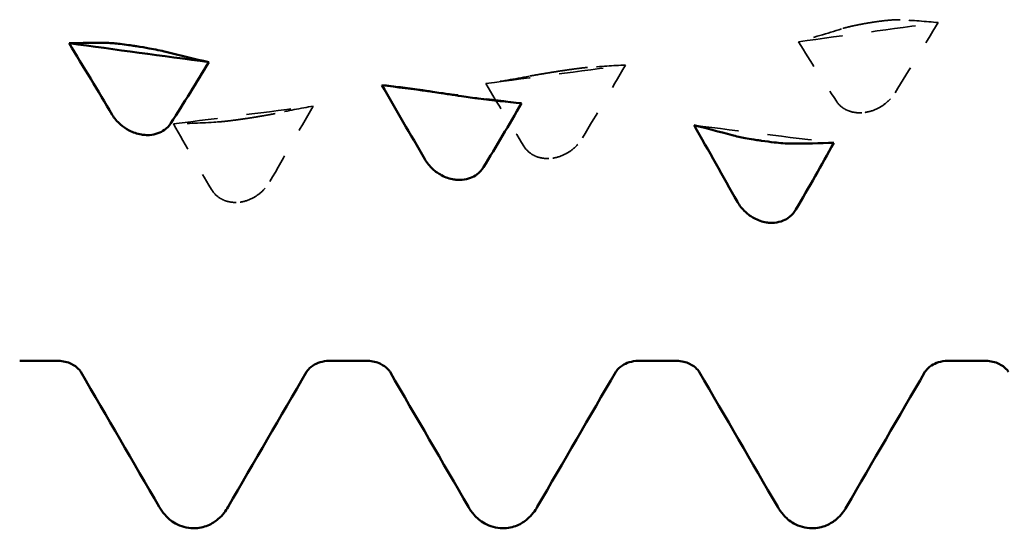
# Model space of a CAD drawing. Units: millimetres. Extents: x 0 to 420, y 0 to 297.
# Drawn here: x 79 to 83, y 250 to 252 of the extents above; entities that cross this region are included whole.
import ezdxf

# ---------------------------------------------------------------- set-up
doc = ezdxf.new("R2010")
doc.units = ezdxf.units.MM
doc.linetypes.add('DASHED', pattern=[0.2067, 0.1654, -0.0413])
doc.layers.add('Hidden (ANSI)', color=7, linetype='DASHED', lineweight=35)
doc.layers.add('Visible (ANSI)', color=7, linetype='Continuous', lineweight=50)

# ---------------------------------------------------------------- blocks, each defined once
blk = doc.blocks.new('DF12-SSA4-P-HT-5.5 x 165')
at = {"layer": 'Hidden (ANSI)'}
for p, q in [((-97.4841, -0.9651), (-97.4842, -0.9651)), ((-98.5535, -1.1318), (-98.5535, -1.1318)), ((-97.5053, -1.2726), (-97.5053, -1.2726)), ((-99.6228, -1.2935), (-99.6228, -1.2935)), ((-98.5746, -1.4293), (-98.5746, -1.4293)), ((-99.644, -1.5794), (-99.6439, -1.5794))]:
    blk.add_line(p, q, dxfattribs=at)
at = {"layer": 'Hidden (ANSI)', "ltscale": 0.920529}
for points in [[(-97.7337, -1.031), (-97.5744, -1.0093), (-97.4151, -0.9875), (-97.2558, -0.9655)], [(-98.803, -1.1742), (-98.6437, -1.1532), (-98.4844, -1.1321), (-98.3251, -1.1108)], [(-99.8723, -1.3121), (-99.713, -1.2919), (-99.5537, -1.2716), (-99.3944, -1.2511)], [(-98.0902, -1.3168), (-97.9308, -1.3369), (-97.7715, -1.3568), (-97.6122, -1.3764)]]:
    blk.add_open_spline(points, degree=3, dxfattribs=at)
at = {"layer": 'Hidden (ANSI)', "ltscale": 0.249661}
for points, knots in [([(-97.4842, -0.9651), (-97.4843, -0.9651), (-97.4844, -0.9651), (-97.4847, -0.9652), (-97.4849, -0.9652), (-97.4856, -0.9653), (-97.486, -0.9654), (-97.5013, -0.9678), (-97.5156, -0.9704), (-97.5397, -0.9752), (-97.5497, -0.9774), (-97.5697, -0.9821), (-97.579, -0.9846), (-97.5862, -0.9869)], [0, 0, 0, 0, 0.00003856, 0.00003856, 0.00009395, 0.00009395, 0.00023492, 0.00023492, 0.00474662, 0.00474662, 0.0084616, 0.0084616, 0.01310556, 0.01310556, 0.01310556, 0.01310556]), ([(-98.5535, -1.1318), (-98.5536, -1.1319), (-98.5538, -1.1319), (-98.5541, -1.1319), (-98.5542, -1.132), (-98.5549, -1.1321), (-98.5554, -1.1321), (-98.5706, -1.1345), (-98.5849, -1.1368), (-98.609, -1.1407), (-98.619, -1.1424), (-98.639, -1.1459), (-98.6483, -1.1475), (-98.6556, -1.1489)], [0, 0, 0, 0, 0.00003856, 0.00003856, 0.00009395, 0.00009395, 0.00023492, 0.00023492, 0.00474662, 0.00474662, 0.0084616, 0.0084616, 0.01310557, 0.01310557, 0.01310557, 0.01310557]), ([(-97.5053, -1.2726), (-97.5052, -1.2726), (-97.505, -1.2726), (-97.5047, -1.2725), (-97.5046, -1.2725), (-97.5039, -1.2724), (-97.5034, -1.2723), (-97.4882, -1.2698), (-97.4738, -1.2648), (-97.4498, -1.2524), (-97.4398, -1.2455), (-97.4198, -1.2281), (-97.4105, -1.2171), (-97.4032, -1.2053)], [0, 0, 0, 0, 0.00003856, 0.00003856, 0.00009395, 0.00009395, 0.00023492, 0.00023492, 0.00474662, 0.00474662, 0.0084616, 0.0084616, 0.01310557, 0.01310557, 0.01310557, 0.01310557]), ([(-99.6228, -1.2935), (-99.6229, -1.2935), (-99.6231, -1.2935), (-99.6234, -1.2936), (-99.6236, -1.2936), (-99.6242, -1.2937), (-99.6247, -1.2938), (-99.6399, -1.296), (-99.6543, -1.298), (-99.6783, -1.3011), (-99.6883, -1.3023), (-99.7083, -1.3044), (-99.7176, -1.3053), (-99.7249, -1.3057)], [0, 0, 0, 0, 0.00003856, 0.00003856, 0.00009395, 0.00009395, 0.00023492, 0.00023492, 0.00474662, 0.00474662, 0.0084616, 0.0084616, 0.01310557, 0.01310557, 0.01310557, 0.01310557]), ([(-98.5746, -1.4293), (-98.5745, -1.4292), (-98.5744, -1.4292), (-98.574, -1.4292), (-98.5739, -1.4291), (-98.5732, -1.429), (-98.5728, -1.429), (-98.5575, -1.4265), (-98.5432, -1.4215), (-98.5191, -1.4088), (-98.5091, -1.4017), (-98.4891, -1.3837), (-98.4798, -1.3723), (-98.4725, -1.3601)], [0, 0, 0, 0, 0.00003856, 0.00003856, 0.00009395, 0.00009395, 0.00023492, 0.00023492, 0.00474662, 0.00474662, 0.0084616, 0.0084616, 0.01310557, 0.01310557, 0.01310557, 0.01310557]), ([(-99.6439, -1.5794), (-99.6438, -1.5794), (-99.6437, -1.5794), (-99.6434, -1.5793), (-99.6432, -1.5793), (-99.6425, -1.5792), (-99.6421, -1.5792), (-99.6268, -1.5768), (-99.6125, -1.5717), (-99.5884, -1.5588), (-99.5784, -1.5516), (-99.5584, -1.5331), (-99.5491, -1.5214), (-99.5419, -1.5088)], [0, 0, 0, 0, 0.00003856, 0.00003856, 0.00009395, 0.00009395, 0.00023492, 0.00023492, 0.00474662, 0.00474662, 0.0084616, 0.0084616, 0.01310556, 0.01310556, 0.01310556, 0.01310556])]:
    blk.add_open_spline(points, degree=3, knots=knots, dxfattribs=at)
at = {"layer": 'Hidden (ANSI)', "ltscale": 0.231373}
for points in [[(-97.3858, -0.956), (-97.3915, -0.9557), (-97.3989, -0.9558), (-97.4146, -0.9566), (-97.422, -0.9572), (-97.4391, -0.9589), (-97.4489, -0.96), (-97.4661, -0.9624), (-97.4733, -0.9634), (-97.4813, -0.9646), (-97.4821, -0.9647), (-97.4831, -0.9649), (-97.4833, -0.9649), (-97.4837, -0.965), (-97.4838, -0.965), (-97.484, -0.965), (-97.4841, -0.9651), (-97.4841, -0.9651)], [(-98.4551, -1.1189), (-98.4608, -1.1193), (-98.4683, -1.1201), (-98.484, -1.122), (-98.4913, -1.1229), (-98.5084, -1.1252), (-98.5182, -1.1266), (-98.5354, -1.1291), (-98.5426, -1.1302), (-98.5506, -1.1314), (-98.5514, -1.1315), (-98.5524, -1.1317), (-98.5527, -1.1317), (-98.553, -1.1318), (-98.5531, -1.1318), (-98.5533, -1.1318), (-98.5534, -1.1318), (-98.5535, -1.1318)], [(-97.6037, -1.2348), (-97.598, -1.2435), (-97.5905, -1.2512), (-97.5748, -1.2619), (-97.5675, -1.2656), (-97.5504, -1.2715), (-97.5406, -1.2733), (-97.5233, -1.2743), (-97.5162, -1.274), (-97.5082, -1.273), (-97.5074, -1.2729), (-97.5064, -1.2728), (-97.5061, -1.2728), (-97.5058, -1.2727), (-97.5057, -1.2727), (-97.5055, -1.2727), (-97.5054, -1.2727), (-97.5053, -1.2726)], [(-99.5244, -1.2767), (-99.5301, -1.2779), (-99.5376, -1.2794), (-99.5533, -1.2822), (-99.5606, -1.2835), (-99.5777, -1.2864), (-99.5875, -1.288), (-99.6048, -1.2908), (-99.6119, -1.2919), (-99.6199, -1.2931), (-99.6207, -1.2932), (-99.6217, -1.2933), (-99.622, -1.2934), (-99.6223, -1.2934), (-99.6224, -1.2934), (-99.6226, -1.2935), (-99.6227, -1.2935), (-99.6228, -1.2935)], [(-98.673, -1.3885), (-98.6673, -1.3977), (-98.6599, -1.4058), (-98.6442, -1.4172), (-98.6368, -1.4211), (-98.6197, -1.4275), (-98.6099, -1.4296), (-98.5927, -1.4307), (-98.5855, -1.4305), (-98.5775, -1.4296), (-98.5767, -1.4295), (-98.5757, -1.4294), (-98.5754, -1.4294), (-98.5751, -1.4293), (-98.575, -1.4293), (-98.5748, -1.4293), (-98.5747, -1.4293), (-98.5746, -1.4293)], [(-99.7423, -1.5359), (-99.7366, -1.5455), (-99.7292, -1.554), (-99.7135, -1.5661), (-99.7061, -1.5702), (-99.689, -1.5771), (-99.6792, -1.5793), (-99.662, -1.5807), (-99.6548, -1.5806), (-99.6469, -1.5798), (-99.646, -1.5797), (-99.645, -1.5796), (-99.6448, -1.5795), (-99.6444, -1.5795), (-99.6443, -1.5795), (-99.6441, -1.5794), (-99.644, -1.5794), (-99.644, -1.5794)]]:
    blk.add_open_spline(points, degree=3, knots=[0, 0, 0, 0, 0.00378196, 0.00378196, 0.00651399, 0.00651399, 0.00964801, 0.00964801, 0.01182265, 0.01182265, 0.01207033, 0.01207033, 0.0121402, 0.0121402, 0.01217144, 0.01217144, 0.0121985, 0.0121985, 0.0121985, 0.0121985], dxfattribs=at)
at = {"layer": 'Hidden (ANSI)', "ltscale": 0.606686}
for points in [[(-97.4032, -1.2053), (-97.3538, -1.125), (-97.3046, -1.045), (-97.2558, -0.9655)], [(-97.5862, -0.9869), (-97.6356, -1.0025), (-97.6849, -1.0172), (-97.7337, -1.031)], [(-98.4725, -1.3601), (-98.4231, -1.2767), (-98.3739, -1.1936), (-98.3251, -1.1108)], [(-98.6556, -1.1489), (-98.705, -1.1582), (-98.7542, -1.1666), (-98.803, -1.1742)], [(-99.5419, -1.5088), (-99.4925, -1.4227), (-99.4433, -1.3367), (-99.3944, -1.2511)], [(-99.7249, -1.3057), (-99.7743, -1.3087), (-99.8235, -1.3108), (-99.8723, -1.3121)]]:
    blk.add_open_spline(points, degree=3, dxfattribs=at)
at = {"layer": 'Hidden (ANSI)', "ltscale": 0.555882}
for points in [[(-97.2558, -0.9655), (-97.2983, -0.9614), (-97.3418, -0.9583), (-97.3858, -0.956)], [(-97.7337, -1.031), (-97.6912, -1.0997), (-97.6477, -1.1677), (-97.6037, -1.2348)], [(-98.3251, -1.1108), (-98.3676, -1.1127), (-98.4111, -1.1154), (-98.4551, -1.1189)], [(-98.803, -1.1742), (-98.7605, -1.2463), (-98.717, -1.3179), (-98.673, -1.3885)], [(-99.3944, -1.2511), (-99.4369, -1.2588), (-99.4804, -1.2674), (-99.5244, -1.2767)], [(-99.8723, -1.3121), (-99.8299, -1.3874), (-99.7863, -1.4621), (-99.7423, -1.5359)]]:
    blk.add_open_spline(points, degree=3, dxfattribs=at)
at = {"layer": 'Hidden (ANSI)', "ltscale": 0.613365}
blk.add_open_spline([(-99, -1.2), (-98.8938, -1.2139), (-98.7877, -1.2276), (-98.6815, -1.2413)], degree=3, dxfattribs=at)
at = {"layer": 'Visible (ANSI)'}
for p, q in [((-100.0004, -1.0461), (-100.0004, -1.0461)), ((-98.9311, -1.2104), (-98.931, -1.2104)), ((-99.9792, -1.3489), (-99.9793, -1.3489)), ((-97.8618, -1.3694), (-97.8617, -1.3694)), ((-98.9099, -1.5025), (-98.9099, -1.5025)), ((-97.8406, -1.6493), (-97.8406, -1.6493)), ((-100.3981, -2.1223), (-100.2659, -2.1223)), ((-99.3401, -2.1223), (-99.2079, -2.1223)), ((-98.2821, -2.1223), (-98.1499, -2.1223)), ((-97.2241, -2.1223), (-97.0919, -2.1223)), ((-99.803, -2.695), (-99.803, -2.695)), ((-98.745, -2.695), (-98.745, -2.695)), ((-97.687, -2.695), (-97.687, -2.695))]:
    blk.add_line(p, q, dxfattribs=at)
for points in [[(-100.2288, -1.0361), (-100.1863, -1.0349), (-100.1428, -1.0346), (-100.0988, -1.0351)], [(-100.2288, -1.0361), (-100.0695, -1.0578), (-99.9101, -1.0793), (-99.7508, -1.1006)], [(-100.0813, -1.2807), (-100.1307, -1.1988), (-100.1799, -1.1173), (-100.2288, -1.0361)], [(-99.8983, -1.0656), (-99.8489, -1.0781), (-99.7997, -1.0898), (-99.7508, -1.1006)], [(-99.7508, -1.1006), (-99.7933, -1.171), (-99.8368, -1.2408), (-99.8808, -1.3096)], [(-99.1595, -1.1791), (-99.1063, -1.1861), (-99.0532, -1.1931), (-99, -1.2)], [(-99.012, -1.4326), (-99.0614, -1.3478), (-99.1106, -1.2633), (-99.1595, -1.1791)], [(-99.1595, -1.1791), (-99.117, -1.1838), (-99.0735, -1.1893), (-99.0295, -1.1956)], [(-98.829, -1.2252), (-98.7796, -1.2315), (-98.7304, -1.2369), (-98.6815, -1.2413)], [(-98.6815, -1.2413), (-98.724, -1.3151), (-98.7675, -1.3882), (-98.8115, -1.4604)], [(-97.9427, -1.5781), (-97.9921, -1.4908), (-98.0413, -1.4036), (-98.0902, -1.3168)], [(-98.0902, -1.3168), (-98.0477, -1.3273), (-98.0042, -1.3387), (-97.9601, -1.3508)], [(-97.7597, -1.3792), (-97.7103, -1.3792), (-97.6611, -1.3783), (-97.6122, -1.3764)], [(-97.6122, -1.3764), (-97.6547, -1.4531), (-97.6982, -1.5293), (-97.7422, -1.6046)], [(-99.9207, -2.6218), (-100.0101, -2.4679), (-100.0995, -2.3141), (-100.1891, -2.1603)], [(-99.4169, -2.1603), (-99.5065, -2.3141), (-99.5959, -2.4679), (-99.6853, -2.6218)], [(-98.8627, -2.6218), (-98.9521, -2.4679), (-99.0415, -2.3141), (-99.1311, -2.1603)], [(-98.3589, -2.1603), (-98.4485, -2.3141), (-98.5379, -2.4679), (-98.6273, -2.6218)], [(-97.8047, -2.6218), (-97.8941, -2.4679), (-97.9835, -2.3141), (-98.0731, -2.1603)], [(-97.3009, -2.1603), (-97.3905, -2.3141), (-97.4799, -2.4679), (-97.5693, -2.6218)]]:
    blk.add_open_spline(points, degree=3, dxfattribs=at)
for points, knots in [([(-100.0988, -1.0351), (-100.0931, -1.0352), (-100.0856, -1.0356), (-100.0699, -1.0369), (-100.0626, -1.0377), (-100.0454, -1.0396), (-100.0356, -1.0409), (-100.0184, -1.0433), (-100.0113, -1.0444), (-100.0033, -1.0456), (-100.0025, -1.0457), (-100.0014, -1.0459), (-100.0012, -1.0459), (-100.0009, -1.046), (-100.0008, -1.046), (-100.0006, -1.046), (-100.0005, -1.046), (-100.0004, -1.0461)], [0, 0, 0, 0, 0.00378196, 0.00378196, 0.00651399, 0.00651399, 0.00964801, 0.00964801, 0.01182265, 0.01182265, 0.01207033, 0.01207033, 0.0121402, 0.0121402, 0.01217144, 0.01217144, 0.0121985, 0.0121985, 0.0121985, 0.0121985]), ([(-100.0004, -1.0461), (-100.0002, -1.0461), (-100.0001, -1.0461), (-99.9998, -1.0461), (-99.9996, -1.0462), (-99.999, -1.0463), (-99.9985, -1.0463), (-99.9832, -1.0487), (-99.9689, -1.0512), (-99.9448, -1.0556), (-99.9348, -1.0575), (-99.9148, -1.0616), (-99.9055, -1.0637), (-99.8983, -1.0656)], [0, 0, 0, 0, 0.00003856, 0.00003856, 0.00009395, 0.00009395, 0.00023492, 0.00023492, 0.00474662, 0.00474662, 0.0084616, 0.0084616, 0.01310557, 0.01310557, 0.01310557, 0.01310557]), ([(-99.0295, -1.1956), (-99.0238, -1.1965), (-99.0163, -1.1976), (-99.0006, -1.1999), (-98.9932, -1.201), (-98.9761, -1.2036), (-98.9663, -1.2051), (-98.9491, -1.2077), (-98.9419, -1.2088), (-98.934, -1.21), (-98.9332, -1.2101), (-98.9321, -1.2103), (-98.9319, -1.2103), (-98.9316, -1.2104), (-98.9315, -1.2104), (-98.9313, -1.2104), (-98.9312, -1.2104), (-98.9311, -1.2104)], [0, 0, 0, 0, 0.00378196, 0.00378196, 0.00651399, 0.00651399, 0.00964801, 0.00964801, 0.01182265, 0.01182265, 0.01207033, 0.01207033, 0.0121402, 0.0121402, 0.01217144, 0.01217144, 0.0121985, 0.0121985, 0.0121985, 0.0121985]), ([(-98.931, -1.2104), (-98.9309, -1.2105), (-98.9308, -1.2105), (-98.9305, -1.2105), (-98.9303, -1.2106), (-98.9297, -1.2107), (-98.9292, -1.2107), (-98.9139, -1.213), (-98.8996, -1.2152), (-98.8755, -1.2187), (-98.8655, -1.2202), (-98.8455, -1.223), (-98.8362, -1.2243), (-98.829, -1.2252)], [0, 0, 0, 0, 0.00003856, 0.00003856, 0.00009395, 0.00009395, 0.00023492, 0.00023492, 0.00474662, 0.00474662, 0.0084616, 0.0084616, 0.01310557, 0.01310557, 0.01310557, 0.01310557]), ([(-99.9793, -1.3489), (-99.9794, -1.3489), (-99.9795, -1.3489), (-99.9798, -1.3488), (-99.98, -1.3488), (-99.9806, -1.3487), (-99.9811, -1.3486), (-99.9964, -1.3461), (-100.0107, -1.3411), (-100.0348, -1.3285), (-100.0448, -1.3216), (-100.0648, -1.3039), (-100.0741, -1.2927), (-100.0813, -1.2807)], [0, 0, 0, 0, 0.00003856, 0.00003856, 0.00009395, 0.00009395, 0.00023492, 0.00023492, 0.00474662, 0.00474662, 0.0084616, 0.0084616, 0.01310557, 0.01310557, 0.01310557, 0.01310557]), ([(-99.8808, -1.3096), (-99.8865, -1.3186), (-99.894, -1.3264), (-99.9097, -1.3375), (-99.917, -1.3413), (-99.9342, -1.3474), (-99.944, -1.3494), (-99.9612, -1.3504), (-99.9684, -1.3502), (-99.9763, -1.3493), (-99.9771, -1.3492), (-99.9782, -1.349), (-99.9784, -1.349), (-99.9787, -1.349), (-99.9788, -1.3489), (-99.979, -1.3489), (-99.9791, -1.3489), (-99.9792, -1.3489)], [0, 0, 0, 0, 0.00378196, 0.00378196, 0.00651399, 0.00651399, 0.00964801, 0.00964801, 0.01182265, 0.01182265, 0.01207033, 0.01207033, 0.0121402, 0.0121402, 0.01217144, 0.01217144, 0.0121985, 0.0121985, 0.0121985, 0.0121985]), ([(-97.9601, -1.3508), (-97.9544, -1.3524), (-97.947, -1.3542), (-97.9313, -1.3575), (-97.9239, -1.3589), (-97.9068, -1.3621), (-97.897, -1.3638), (-97.8798, -1.3666), (-97.8726, -1.3678), (-97.8647, -1.3689), (-97.8638, -1.3691), (-97.8628, -1.3692), (-97.8626, -1.3692), (-97.8622, -1.3693), (-97.8621, -1.3693), (-97.8619, -1.3693), (-97.8619, -1.3693), (-97.8618, -1.3694)], [0, 0, 0, 0, 0.00378196, 0.00378196, 0.00651399, 0.00651399, 0.00964801, 0.00964801, 0.01182265, 0.01182265, 0.01207033, 0.01207033, 0.0121402, 0.0121402, 0.01217144, 0.01217144, 0.0121985, 0.0121985, 0.0121985, 0.0121985]), ([(-97.8617, -1.3694), (-97.8616, -1.3694), (-97.8615, -1.3694), (-97.8612, -1.3695), (-97.861, -1.3695), (-97.8603, -1.3696), (-97.8599, -1.3696), (-97.8446, -1.3718), (-97.8303, -1.3737), (-97.8062, -1.3764), (-97.7962, -1.3773), (-97.7762, -1.3788), (-97.7669, -1.3792), (-97.7597, -1.3792)], [0, 0, 0, 0, 0.00003856, 0.00003856, 0.00009395, 0.00009395, 0.00023492, 0.00023492, 0.00474662, 0.00474662, 0.0084616, 0.0084616, 0.01310557, 0.01310557, 0.01310557, 0.01310557]), ([(-98.9099, -1.5025), (-98.9101, -1.5025), (-98.9102, -1.5024), (-98.9105, -1.5024), (-98.9107, -1.5024), (-98.9113, -1.5023), (-98.9118, -1.5022), (-98.9271, -1.4998), (-98.9414, -1.4948), (-98.9655, -1.4819), (-98.9755, -1.4748), (-98.9955, -1.4566), (-99.0048, -1.445), (-99.012, -1.4326)], [0, 0, 0, 0, 0.00003856, 0.00003856, 0.00009395, 0.00009395, 0.00023492, 0.00023492, 0.00474662, 0.00474662, 0.0084616, 0.0084616, 0.01310556, 0.01310556, 0.01310556, 0.01310556]), ([(-98.8115, -1.4604), (-98.8172, -1.4698), (-98.8247, -1.4781), (-98.8404, -1.4898), (-98.8477, -1.4938), (-98.8649, -1.5004), (-98.8747, -1.5026), (-98.8919, -1.5039), (-98.899, -1.5037), (-98.907, -1.5029), (-98.9078, -1.5028), (-98.9089, -1.5026), (-98.9091, -1.5026), (-98.9094, -1.5026), (-98.9095, -1.5025), (-98.9097, -1.5025), (-98.9098, -1.5025), (-98.9099, -1.5025)], [0, 0, 0, 0, 0.00378196, 0.00378196, 0.00651399, 0.00651399, 0.00964801, 0.00964801, 0.01182265, 0.01182265, 0.01207033, 0.01207033, 0.0121402, 0.0121402, 0.01217144, 0.01217144, 0.0121985, 0.0121985, 0.0121985, 0.0121985]), ([(-97.8406, -1.6493), (-97.8408, -1.6493), (-97.8409, -1.6493), (-97.8412, -1.6492), (-97.8414, -1.6492), (-97.842, -1.6491), (-97.8425, -1.649), (-97.8577, -1.6467), (-97.8721, -1.6417), (-97.8961, -1.6286), (-97.9061, -1.6214), (-97.9261, -1.6027), (-97.9355, -1.5908), (-97.9427, -1.5781)], [0, 0, 0, 0, 0.00003856, 0.00003856, 0.00009395, 0.00009395, 0.00023492, 0.00023492, 0.00474662, 0.00474662, 0.0084616, 0.0084616, 0.01310557, 0.01310557, 0.01310557, 0.01310557]), ([(-97.7422, -1.6046), (-97.7479, -1.6143), (-97.7554, -1.623), (-97.7711, -1.6353), (-97.7784, -1.6396), (-97.7955, -1.6466), (-97.8053, -1.649), (-97.8226, -1.6505), (-97.8297, -1.6505), (-97.8377, -1.6497), (-97.8385, -1.6496), (-97.8396, -1.6494), (-97.8398, -1.6494), (-97.8401, -1.6494), (-97.8402, -1.6494), (-97.8404, -1.6493), (-97.8405, -1.6493), (-97.8406, -1.6493)], [0, 0, 0, 0, 0.00378196, 0.00378196, 0.00651399, 0.00651399, 0.00964801, 0.00964801, 0.01182265, 0.01182265, 0.01207033, 0.01207033, 0.0121402, 0.0121402, 0.01217144, 0.01217144, 0.0121985, 0.0121985, 0.0121985, 0.0121985]), ([(-100.1891, -2.1603), (-100.1895, -2.1596), (-100.1915, -2.1558), (-100.2031, -2.1443), (-100.2109, -2.1379), (-100.2339, -2.1266), (-100.2498, -2.1223), (-100.2659, -2.1223)], [0, 0, 0, 0, 0.01233365, 0.01233365, 0.0212641, 0.0212641, 0.03062847, 0.03062847, 0.03062847, 0.03062847]), ([(-99.3401, -2.1223), (-99.3613, -2.1223), (-99.3818, -2.1301), (-99.4044, -2.1449), (-99.4101, -2.1513), (-99.4156, -2.1581), (-99.4166, -2.1598), (-99.4169, -2.1603)], [0, 0, 0, 0, 0.01235171, 0.01235171, 0.02259999, 0.02259999, 0.0306123, 0.0306123, 0.0306123, 0.0306123]), ([(-99.1311, -2.1603), (-99.1315, -2.1596), (-99.1335, -2.1558), (-99.1451, -2.1443), (-99.1529, -2.1379), (-99.1759, -2.1266), (-99.1918, -2.1223), (-99.2079, -2.1223)], [0, 0, 0, 0, 0.01233365, 0.01233365, 0.0212641, 0.0212641, 0.03062847, 0.03062847, 0.03062847, 0.03062847]), ([(-98.2821, -2.1223), (-98.3033, -2.1223), (-98.3238, -2.1301), (-98.3464, -2.1449), (-98.3521, -2.1513), (-98.3576, -2.1581), (-98.3586, -2.1598), (-98.3589, -2.1603)], [0, 0, 0, 0, 0.01235171, 0.01235171, 0.02259999, 0.02259999, 0.0306123, 0.0306123, 0.0306123, 0.0306123]), ([(-98.0731, -2.1603), (-98.0735, -2.1596), (-98.0755, -2.1558), (-98.0871, -2.1443), (-98.0949, -2.1379), (-98.1179, -2.1266), (-98.1338, -2.1223), (-98.1499, -2.1223)], [0, 0, 0, 0, 0.01233365, 0.01233365, 0.0212641, 0.0212641, 0.03062847, 0.03062847, 0.03062847, 0.03062847]), ([(-97.2241, -2.1223), (-97.2453, -2.1223), (-97.2658, -2.1301), (-97.2884, -2.1449), (-97.2941, -2.1513), (-97.2996, -2.1581), (-97.3006, -2.1598), (-97.3009, -2.1603)], [0, 0, 0, 0, 0.01235171, 0.01235171, 0.02259999, 0.02259999, 0.0306123, 0.0306123, 0.0306123, 0.0306123]), ([(-97.0151, -2.1603), (-97.0155, -2.1596), (-97.0175, -2.1558), (-97.0291, -2.1443), (-97.0369, -2.1379), (-97.0599, -2.1266), (-97.0758, -2.1223), (-97.0919, -2.1223)], [0, 0, 0, 0, 0.01233365, 0.01233365, 0.0212641, 0.0212641, 0.03062847, 0.03062847, 0.03062847, 0.03062847]), ([(-99.803, -2.695), (-99.8257, -2.695), (-99.8481, -2.6882), (-99.8807, -2.6699), (-99.8923, -2.6592), (-99.9095, -2.6397), (-99.9156, -2.6305), (-99.9207, -2.6218)], [0, 0, 0, 0, 0.01139768, 0.01139768, 0.0220789, 0.0220789, 0.03258383, 0.03258383, 0.03258383, 0.03258383]), ([(-99.6853, -2.6218), (-99.6929, -2.6349), (-99.7026, -2.6493), (-99.729, -2.6717), (-99.7405, -2.6794), (-99.7687, -2.6912), (-99.7858, -2.695), (-99.803, -2.695)], [0, 0, 0, 0, 0.01569574, 0.01569574, 0.02397136, 0.02397136, 0.03259579, 0.03259579, 0.03259579, 0.03259579]), ([(-98.745, -2.695), (-98.7677, -2.695), (-98.7901, -2.6882), (-98.8227, -2.6699), (-98.8343, -2.6592), (-98.8515, -2.6397), (-98.8576, -2.6305), (-98.8627, -2.6218)], [0, 0, 0, 0, 0.01139768, 0.01139768, 0.0220789, 0.0220789, 0.03258383, 0.03258383, 0.03258383, 0.03258383]), ([(-98.6273, -2.6218), (-98.6349, -2.6349), (-98.6446, -2.6493), (-98.671, -2.6717), (-98.6825, -2.6794), (-98.7107, -2.6912), (-98.7278, -2.695), (-98.745, -2.695)], [0, 0, 0, 0, 0.01569574, 0.01569574, 0.02397136, 0.02397136, 0.03259579, 0.03259579, 0.03259579, 0.03259579]), ([(-97.687, -2.695), (-97.7097, -2.695), (-97.7321, -2.6882), (-97.7647, -2.6699), (-97.7763, -2.6592), (-97.7935, -2.6397), (-97.7996, -2.6305), (-97.8047, -2.6218)], [0, 0, 0, 0, 0.01139768, 0.01139768, 0.0220789, 0.0220789, 0.03258383, 0.03258383, 0.03258383, 0.03258383]), ([(-97.5693, -2.6218), (-97.5769, -2.6349), (-97.5866, -2.6493), (-97.613, -2.6717), (-97.6245, -2.6794), (-97.6527, -2.6912), (-97.6698, -2.695), (-97.687, -2.695)], [0, 0, 0, 0, 0.01569574, 0.01569574, 0.02397136, 0.02397136, 0.03259579, 0.03259579, 0.03259579, 0.03259579])]:
    blk.add_open_spline(points, degree=3, knots=knots, dxfattribs=at)

msp = doc.modelspace()

# ---------------------------------------------------------------- block references
msp.add_blockref('DF12-SSA4-P-HT-5.5 x 165', (179.5976, 253.1304))

doc.saveas('drawing.dxf')
